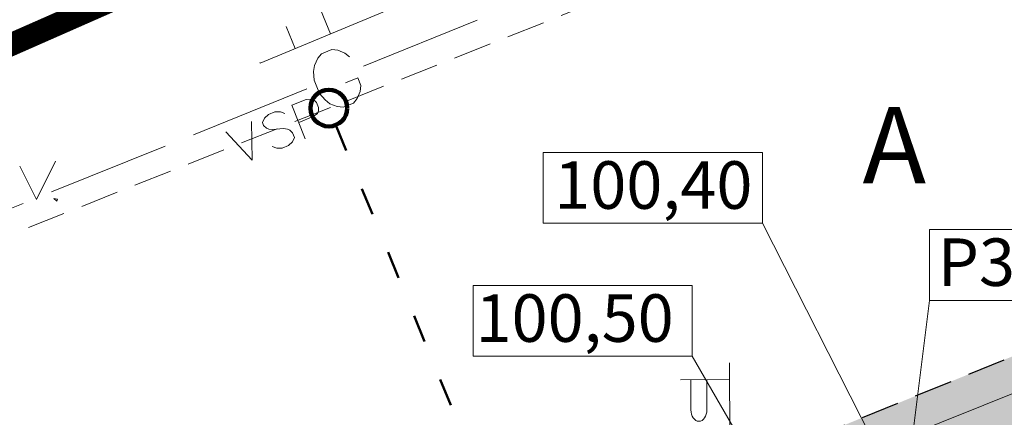
# Model space of a CAD drawing. Units: metres. Extents: x 0 to 553011, y 0 to 334791.
# Drawn here: x 551741 to 551754, y 334219 to 334224 of the extents above; entities that cross this region are included whole.
import ezdxf
from ezdxf.enums import TextEntityAlignment as Align

# ---------------------------------------------------------------- set-up
doc = ezdxf.new("R2010")
doc.units = ezdxf.units.M
doc.header["$MEASUREMENT"] = 0
doc.linetypes.add('2', pattern=[0.75, 0.5, -0.25])
doc.linetypes.add('ACAD_ISO03W100', pattern=[30, 12, -18])
doc.layers.get('0').update_dxf_attribs({"linetype": 'CONTINUOUS'})
doc.layers.get('Defpoints').update_dxf_attribs({"linetype": 'CONTINUOUS'})
for name, color, linetype, lineweight in [('__UK_U1', 160, 'CONTINUOUS', 30), ('APGAISM_VIRSZ', 51, 'CONTINUOUS', 0), ('CELI', 145, 'CONTINUOUS', 0), ('ELEKTRO_VIRSZ', 242, 'CONTINUOUS', 0), ('GAZE', 1, 'CONTINUOUS', 0), ('NOGAZES', 24, 'CONTINUOUS', 0), ('TER_SIMB', 72, 'CONTINUOUS', 0), ('VR-AUGST.ATZ', 150, 'CONTINUOUS', 0), ('VR-GP-SKERSGRIEZUMS', 34, 'CONTINUOUS', 50), ('VR-HATCH', 252, 'CONTINUOUS', 0), ('VR-IELAS-APMALE-SKEMBU', 252, 'CONTINUOUS', 30), ('VR-KOORD-P-DRUKA', 7, 'CONTINUOUS', 5), ('VR-KOORDINAT P.', 7, 'CONTINUOUS', 5), ('VR-MERLINIJAS', 7, 'CONTINUOUS', 15)]:
    doc.layers.add(name, color=color, linetype=linetype, lineweight=lineweight)
doc.styles.get("Standard").update_dxf_attribs({"font": 'ARIALN.TTF', "height": 1.2})
doc.styles.add('Style-Romlatsw I 0.13963', font='Romlatsw.shx', dxfattribs={"oblique": 8})
doc.styles.add('style3', font='ARIAL.TTF', dxfattribs={"height": 200})
doc.styles.add('VRkoord-M500', font='ARIAL.TTF', dxfattribs={"width": 0.85, "height": 0.74})
doc.linetypes.add('Projudens', pattern='A,0.5,-0.2,["U1",Standard,S=0.1,R=0,X=-0.1,Y=-0.05],-0.25', length=0.95)
doc.dimstyles.new('VRkoord-500', dxfattribs={"dimtxt": 0.74, "dimasz": 0.7, "dimexe": 0.5, "dimexo": 0, "dimgap": 0.3, "dimtad": 1, "dimzin": 11, "dimdsep": 46, "dimtxsty": 'VRkoord-M500', "dimblk": 'OBLIQUE', "dimcen": 0.7, "dimdle": 0.5, "dimadec": 4, "dimazin": 3, "dimtfac": 1, "dimtofl": 0, "dimtmove": 0, "dimatfit": 1, "dimldrblk": 'OBLIQUE', "dimfxl": 0, "dimfrac": 2, "dimtzin": 11, "dimarcsym": 0})
pattern_1 = [(90, (2152.568677524145, -37.13357622201096), (-0.24748737335, 0.24748737335), [0.06562499999999999, -0.42934974705]), (45, (2152.568677524145, -37.13357622201096), (-0.2474873734152916, 0.2474873734152916), [0.06562499999999999, -0.284375]), (135, (2152.568677524145, -37.13357622201096), (-0.2474873734152916, -0.2474873734152916), [0.06562499999999999, -0.284375])]
pattern_2 = [(49.99999999999999, (552921.0864360668, 334722.9773220264), (0.3586300913003768, -0.03137606749129756), [0.03750000000000001, -0.4125]), (355, (552921.0864360668, 334722.9773220264), (-0.06937566680650001, 0.376096066850006), [0.03, -0.33]), (100.4514, (552921.1163219068, 334722.9747073564), (0.2892546908570108, 0.3447197710304768), [0.03187009500000001, -0.350571056]), (46.18420000000001, (552921.0864360668, 334723.0773220264), (0.5336205243128223, -0.08275950716450904), [0.05625, -0.61875]), (96.6356, (552921.1309044393, 334723.0704253729), (0.4673313527743517, 0.4870589354502209), [0.047805144, -0.5258565000000001]), (351.1842, (552921.0864360668, 334723.0773220264), (0.4673309725668136, 0.4870593004626623), [0.04500000000000001, -0.4950000000000001]), (21, (552921.1364360668, 334723.0523220264), (0.2984535260592309, -0.2013094453326694), [0.03750000000000001, -0.4125]), (326.0000000000001, (552921.1364360668, 334723.0523220264), (0.1216576659607909, 0.3625750225234265), [0.03, -0.33]), (71.4514, (552921.1613071833, 334723.0355462234), (0.420111314290745, 0.1612652483549762), [0.03187009500000001, -0.350571056]), (37.50000000000001, (552921.0864360668, 334722.9773220264), (0.006079927658645335, 0.1664469269156558), [0, -0.326, 0, -0.335, 0, -0.33125]), (7.499999999999999, (552921.0864360668, 334722.9773220264), (0.1315347687210743, 0.1972058559411801), [0, -0.191, 0, -0.3185, 0, -0.12625]), (327.5, (552920.9749360668, 334722.9773220264), (0.2669112180862045, -0.0112774358671899), [0, -0.125, 0, -0.39, 0, -0.5175]), (317.5, (552920.9249360667, 334722.9773220264), (0.2915930846711931, 0.05005249116615882), [0, -0.1625, 0, -0.259, 0, -0.3675])]

# ---------------------------------------------------------------- blocks, each defined once
blk = doc.blocks.new('APLAMP')
at = {"layer": 'APGAISM_VIRSZ', "color": 230, "linetype": 'Continuous', "lineweight": 0}
for p, q in [((0, 0), (-0.001999999978579581, 1.883000000030734)), ((-0.009000000078231096, 1.667000000015832), (-0.643999999971129, 1.662000000011176)), ((-0.5090000000782311, 1.663000000000466), (-0.5090000000782311, 1.271000000007916)), ((-0.2989999999990687, 1.665000000037253), (-0.2989999999990687, 1.271000000007916))]:
    blk.add_line(p, q, dxfattribs=at)
blk.add_circle((-0.000478195259347558, 0.0004551688325591385), 0.09070832376358855, dxfattribs=at)
at = {"layer": 'APGAISM_VIRSZ', "color": 230, "linetype": 'Continuous', "lineweight": 0, "extrusion": (0, 0, -1)}
blk.add_ellipse((-0.4039999999804422, 1.271000000007916), major_axis=(0, -0.1508683379660174), ratio=0.6959710792575373, start_param=4.71238898038469, end_param=7.853981633974483, dxfattribs=at)
blk = doc.blocks.new('*D539')
at = {"layer": 'Defpoints', "color": 0, "lineweight": 90}
for p in [(552173.3399272242, 334471.5986113309), (552170.19, 334469.78), (0, 0)]:
    blk.add_point(p, dxfattribs=at)
at = {"layer": 'VR-KOORDINAT P.', "color": 0, "lineweight": -2}
for p, q in [((552171.59, 334469.78), (552171.9399272242, 334471.5986113309)), ((552171.9399272242, 334471.5986113309), (552177.7181298163, 334471.5986113309)), ((552170.19, 334469.78), (552171.59, 334469.78))]:
    blk.add_line(p, q, dxfattribs=at)
at = {"layer": 'VR-KOORDINAT P.', "color": 0, "insert": (552175.6790285202, 334472.2766877293), "char_height": 0.74, "attachment_point": 5, "style": 'VRkoord-M500'}
blk.add_mtext('334469.78', dxfattribs=at)
blk = doc.blocks.new('_Oblique')
at = {"color": 0, "linetype": 'ByBlock', "lineweight": -2}
blk.add_line((-0.5, -0.5), (0.5, 0.5), dxfattribs=at)
blk = doc.blocks.new('*D540')
at = {"layer": 'Defpoints', "color": 0, "lineweight": 90}
for p in [(552171.5852400928, 334473.6319256062), (552170.19, 334469.78), (0, 0)]:
    blk.add_point(p, dxfattribs=at)
at = {"layer": 'VR-KOORDINAT P.', "color": 0, "lineweight": -2}
for p, q in [((552171.5852400928, 334472.2319256061), (552171.5852400928, 334478.0105572569)), ((552170.19, 334471.1800000001), (552171.5852400928, 334472.2319256061)), ((552170.19, 334469.78), (552170.19, 334471.1800000001))]:
    blk.add_line(p, q, dxfattribs=at)
at = {"layer": 'VR-KOORDINAT P.', "color": 0, "insert": (552170.9074160818, 334475.9712414316), "char_height": 0.74, "attachment_point": 5, "rotation": 90, "style": 'VRkoord-M500'}
blk.add_mtext('552170.19', dxfattribs=at)
blk = doc.blocks.new('*D541')
at = {"layer": 'Defpoints', "color": 0, "lineweight": 90}
for p in [(552181.6520005951, 334447.5858155304), (552186.3587623594, 334442.9997619162), (0, 0)]:
    blk.add_point(p, dxfattribs=at)
at = {"layer": 'VR-KOORDINAT P.', "color": 0, "lineweight": -2}
for p, q in [((552181.6520005951, 334447.5858155304), (552183.5587623593, 334447.5858155304)), ((552183.5587623593, 334447.5858155304), (552184.9587623593, 334442.9997619162)), ((552184.9587623593, 334442.9997619162), (552190.7369649515, 334442.9997619162))]:
    blk.add_line(p, q, dxfattribs=at)
at = {"layer": 'VR-KOORDINAT P.', "color": 0, "insert": (552188.6978636554, 334443.6778383146), "char_height": 0.74, "attachment_point": 5, "style": 'VRkoord-M500'}
blk.add_mtext('334447.59', dxfattribs=at)
blk = doc.blocks.new('*D542')
at = {"layer": 'Defpoints', "color": 0, "lineweight": 90}
for p in [(552181.6520005951, 334447.5858155304), (552183.7874854975, 334443.8870471803), (0, 0)]:
    blk.add_point(p, dxfattribs=at)
at = {"layer": 'VR-KOORDINAT P.', "color": 0, "lineweight": -2}
for p, q in [((552181.6520005951, 334447.5858155304), (552181.6520005951, 334446.1858155304)), ((552181.6520005951, 334446.1858155304), (552183.7874854975, 334445.2870471803)), ((552183.7874854975, 334445.2870471803), (552183.7874854975, 334439.5049830603))]:
    blk.add_line(p, q, dxfattribs=at)
at = {"layer": 'VR-KOORDINAT P.', "color": 0, "insert": (552183.1096614865, 334441.5460151203), "char_height": 0.74, "attachment_point": 5, "rotation": 90, "style": 'VRkoord-M500'}
blk.add_mtext('552181.65', dxfattribs=at)
blk = doc.blocks.new('*D931')
at = {"layer": 'Defpoints', "color": 0}
for p in [(552821.8963525693, 334690.4193743466), (552825.4726086205, 334687.8693169277), (0, 0)]:
    blk.add_point(p, dxfattribs=at)
at = {"layer": 'VR-MERLINIJAS', "color": 0, "lineweight": -2}
for p, q in [((552821.8963525693, 334690.4193743466), (552823.2963525694, 334690.4193743466)), ((552823.2963525694, 334690.4193743466), (552824.0726086205, 334687.8693169277)), ((552824.0726086205, 334687.8693169277), (552829.8430881567, 334687.8693169277))]:
    blk.add_line(p, q, dxfattribs=at)
at = {"layer": 'VR-MERLINIJAS', "color": 0, "insert": (552827.8078483886, 334688.5473933261), "char_height": 0.74, "attachment_point": 5, "style": 'VRkoord-M500'}
blk.add_mtext('334690.42', dxfattribs=at)
blk = doc.blocks.new('*D932')
at = {"layer": 'Defpoints', "color": 0}
for p in [(552821.8963525693, 334690.4193743466), (552825.1206067572, 334685.0211251522), (0, 0)]:
    blk.add_point(p, dxfattribs=at)
at = {"layer": 'VR-MERLINIJAS', "color": 0, "lineweight": -2}
for p, q in [((552821.8963525693, 334690.4193743466), (552821.8963525693, 334687.8211251522)), ((552821.8963525693, 334687.8211251522), (552825.1206067572, 334686.4211251523)), ((552825.1206067572, 334686.4211251523), (552825.1206067572, 334681.1311913187))]:
    blk.add_line(p, q, dxfattribs=at)
at = {"layer": 'VR-MERLINIJAS', "color": 0, "insert": (552824.4427827462, 334682.9261582355), "char_height": 0.74, "attachment_point": 5, "rotation": 90, "style": 'VRkoord-M500'}
blk.add_mtext('552821.9', dxfattribs=at)

msp = doc.modelspace()

# ---------------------------------------------------------------- hatches: boundary and pattern name
at = {"layer": 'VR-HATCH', "lineweight": 20}
h = msp.add_hatch(dxfattribs=at)
h.set_pattern_fill('ANSI37', color=252, scale=2, style=0)
h.set_pattern_definition([(45, (2152.568677524145, -37.13357622201096), (-0.1767766952966369, 0.1767766952966369), []), (135, (2152.568677524145, -37.13357622201096), (-0.1767766952966369, -0.1767766952966369), [])])
edge = h.paths.add_edge_path()
edge.add_line((551727.1242400403, 334203.0494493378), (551726.3274980283, 334204.9924372859))
edge.add_line((551726.3274980283, 334204.9924372859), (551752.5462484295, 334215.7437031242))
edge.add_line((551752.5462484295, 334215.7437031242), (551772.0682697857, 334226.209321608))
edge.add_line((551772.0682697857, 334226.209321608), (551790.3964267165, 334233.7364818359))
edge.add_line((551790.3964267165, 334233.7364818359), (551790.0432761529, 334234.5963810216))
edge.add_arc((551792.9513207788, 334227.304894448), 7.849999999927362, 26.905500353037098, 111.74346790420941, ccw=False)
edge.add_line((551799.9515904016, 334230.8571789532), (551801.9702748322, 334226.8743251783))
edge.add_line((551801.9702748322, 334226.8743251783), (551800.093010094, 334225.9330705432))
edge.add_line((551800.093010094, 334225.9330705432), (551798.2221821144, 334229.6242042815))
edge.add_arc((551793.6909638785, 334227.3275847445), 5.079999999886347, 26.8778850040691, 112.3273840444756)
edge.add_line((551791.761080451, 334232.0267282788), (551772.9656188427, 334224.3076514716))
edge.add_line((551772.9656188427, 334224.3076514716), (551753.4430986685, 334213.8417655749))
edge.add_line((551753.4430986685, 334213.8417655749), (551727.1242400403, 334203.0494493378))
h = msp.add_hatch(dxfattribs=at)
h.set_pattern_fill('GRASS', color=74, scale=0.35, style=0)
h.set_pattern_definition(pattern_1)
edge = h.paths.add_edge_path()
edge.add_line((551799.1987186322, 334221.9671560181), (551794.469, 334230.49))
edge.add_line((551794.469, 334230.49), (551778.044, 334223.198))
edge.add_line((551778.044, 334223.198), (551774.4550166315, 334221.7120917619))
edge.add_line((551774.4550166315, 334221.7120917619), (551761.056, 334215.668))
edge.add_line((551761.056, 334215.668), (551752.511365795, 334212.2638429895))
edge.add_line((551752.511365795, 334212.2638429895), (551749.1105246132, 334210.908957915))
edge.add_line((551749.1105246132, 334210.908957915), (551741.3321478671, 334207.6050546693))
edge.add_line((551741.3321478671, 334207.6050546693), (551727.4409856756, 334202.0661536917))
edge.add_line((551727.4409856756, 334202.0661536917), (551727.0805735285, 334202.9450786727))
edge.add_line((551727.0805735285, 334202.9450786727), (551753.4772643922, 334213.7693108114))
edge.add_line((551753.4772643922, 334213.7693108114), (551772.999803567, 334224.2352068941))
edge.add_line((551772.999803567, 334224.2352068941), (551791.7914723159, 334231.9527260184))
edge.add_arc((551793.6909638782, 334227.3275847438), 5.000000000508409, 26.87788500858551, 112.3273840384131, ccw=False)
edge.add_line((551798.1508243469, 334229.5880370447), (551800.0576628248, 334225.8258547833))
edge.add_line((551800.0576628248, 334225.8258547833), (551802.0071074364, 334226.8016546445))
edge.add_line((551802.0071074364, 334226.8016546445), (551802.4588273772, 334225.9104136921))
edge.add_line((551802.4588273772, 334225.9104136921), (551802.5785810401, 334224.9176099116))
edge.add_line((551802.5785810401, 334224.9176099116), (551803.0295659842, 334224.0250783535))
edge.add_line((551803.0295659842, 334224.0250783535), (551799.1987186322, 334221.9671560181))
h = msp.add_hatch(dxfattribs=at)
h.set_pattern_fill('GRASS', color=74, scale=0.35, style=0)
h.set_pattern_definition(pattern_1)
edge = h.paths.add_edge_path()
edge.add_line((551726.6857435412, 334205.2258042769), (551726.5657735581, 334205.5183710397))
edge.add_arc((551728.8788544483, 334206.4668734351), 2.499999999785735, 149.1113056005614, 202.2965815716261, ccw=False)
edge.add_line((551726.7334388961, 334207.7503032568), (551736.9929026401, 334211.9457647955))
edge.add_line((551736.9929026401, 334211.9457647955), (551744.3142531894, 334214.9397268005))
edge.add_line((551744.3142531894, 334214.9397268005), (551749.4490037647, 334217.0395098988))
edge.add_line((551749.4490037647, 334217.0395098988), (551753.2328140802, 334218.5868452232))
edge.add_line((551753.2328140802, 334218.5868452232), (551757.8279309836, 334220.4659528189))
edge.add_line((551757.8279309836, 334220.4659528189), (551767.5221404121, 334224.4302616612))
edge.add_line((551767.5221404121, 334224.4302616612), (551767.7583807725, 334223.9895911582))
edge.add_line((551767.7583807725, 334223.9895911582), (551752.512082706, 334215.816157888))
edge.add_line((551752.512082706, 334215.816157888), (551726.6857435412, 334205.2258042769))
at = {"layer": 'VR-IELAS-APMALE-SKEMBU', "lineweight": 15, "ltscale": 1.5}
h = msp.add_hatch(dxfattribs=at)
h.set_pattern_fill('AR-CONC', color=256, scale=0.05, style=0)
h.set_pattern_definition(pattern_2)
edge = h.paths.add_edge_path()
edge.add_line((551694.8445482668, 334195.0688196284), (551694.9542349471, 334194.5809991366))
edge.add_line((551694.9542349471, 334194.5809991366), (551692.4625537385, 334194.0202206361))
edge.add_line((551692.4625537385, 334194.0202206361), (551667.5537922044, 334184.098777784))
edge.add_arc((551669.049631113, 334184.2104288454), 1.499999999992379, 111.80529810184379, 184.2687043431542, ccw=False)
edge.add_arc((645123.9446918673, 100592.9495846421), 251593.8181530017, 111.8034690384076, 111.80529810241899, ccw=False)
edge.add_line((551675.9495206763, 334188.5863831294), (551687.6430166316, 334193.530091762))
edge.add_line((551687.6430166316, 334193.530091762), (551696.9724663228, 334196.9972165899))
edge.add_line((551696.9724663228, 334196.9972165899), (551709.0999451623, 334201.8491629441))
edge.add_line((551709.0999451623, 334201.8491629441), (551709.1012939662, 334201.845717166))
edge.add_arc((551709.6480532369, 334200.4489157127), 1.500000000032887, 21.14585056451051, 111.37719537122189, ccw=False)
edge.add_line((551711.0470509635, 334200.9900306365), (551711.7738283481, 334199.1110214614))
edge.add_line((551711.7738283481, 334199.1110214614), (551711.3487403052, 334198.9367097766))
edge.add_line((551711.3487403052, 334198.9367097766), (551710.580718388, 334200.8096589952))
edge.add_arc((551709.6480532363, 334200.4489157122), 1.00000000069772, 21.14585057736343, 52.047631589148)
edge.add_line((551710.263059404, 334201.2374380107), (551694.8445482668, 334195.0688196284))
h = msp.add_hatch(dxfattribs=at)
h.set_pattern_fill('AR-CONC', color=256, scale=0.05, style=0)
h.set_pattern_definition(pattern_2)
edge = h.paths.add_edge_path()
edge.add_line((551790.2920325911, 334233.7800922314), (551772.0340850585, 334226.281766184))
edge.add_line((551772.0340850585, 334226.281766184), (551767.7583807725, 334223.9895911582))
edge.add_line((551767.7583807725, 334223.9895911582), (551767.5221404121, 334224.4302616612))
edge.add_line((551767.5221404121, 334224.4302616612), (551755.4447961972, 334219.4914037981))
edge.add_line((551755.4447961972, 334219.4914037981), (551752.8451496027, 334218.4283153578))
edge.add_line((551752.8451496027, 334218.4283153578), (551748.09085708, 334216.4841151601))
edge.add_line((551748.09085708, 334216.4841151601), (551745.028894667, 334215.2319692521))
edge.add_line((551745.028894667, 334215.2319692521), (551736.2356908022, 334211.6361138019))
edge.add_line((551736.2356908022, 334211.6361138019), (551726.7334388961, 334207.7503032568))
edge.add_arc((551728.8788544482, 334206.4668734352), 2.499999999645014, 149.1113056003365, 202.2965815738726)
edge.add_line((551726.5657735581, 334205.5183710397), (551726.6857435412, 334205.2258042769))
edge.add_line((551726.6857435412, 334205.2258042769), (551726.2231273631, 334205.0361037978))
edge.add_line((551726.2231273631, 334205.0361037978), (551726.10315738, 334205.3286705606))
edge.add_arc((551728.8788544486, 334206.4668734349), 2.999999999890969, 112.24265732596129, 202.2965815644588, ccw=False)
edge.add_line((551727.7432644406, 334209.2436404999), (551743.9357433699, 334215.8653240761))
edge.add_line((551743.9357433699, 334215.8653240761), (551756.8428216508, 334221.1434898651))
edge.add_line((551756.8428216508, 334221.1434898651), (551769.3071503384, 334226.2405995153))
edge.add_line((551769.3071503384, 334226.2405995153), (551770.724, 334226.82))
edge.add_line((551770.724, 334226.82), (551775.802, 334228.982))
edge.add_line((551775.802, 334228.982), (551788.6117599414, 334234.6481329387))
edge.add_line((551788.6117599414, 334234.6481329387), (551789.1288047858, 334234.0038967136))
edge.add_line((551789.1288047858, 334234.0038967136), (551789.2298096763, 334233.8930003112))
edge.add_line((551789.2298096763, 334233.8930003112), (551789.9691190255, 334234.5663662477))
edge.add_line((551789.9691190255, 334234.5663662477), (551790.2920325911, 334233.7800922314))

# ---------------------------------------------------------------- linework, layer by layer
at = {"layer": '__UK_U1', "linetype": 'Projudens', "ltscale": 10, "const_width": 0.3}
msp.add_lwpolyline([(551720.3213661743, 334216.193364511), (551731.0522157806, 334219.7125760296), (551763.7523311187, 334234.1244375917)], dxfattribs=at)
msp.add_lwpolyline([(551720.3213661743, 334216.193364511), (551731.0522157806, 334219.7125760296), (551763.7523311187, 334234.1244375917)], dxfattribs=at)
msp.add_lwpolyline([(551720.3213661743, 334216.193364511), (551731.0522157806, 334219.7125760296), (551763.7523311187, 334234.1244375917)], dxfattribs=at)
msp.add_lwpolyline([(551720.3213661743, 334216.193364511), (551731.0522157806, 334219.7125760296), (551763.7523311187, 334234.1244375917)], dxfattribs=at)
at = {"layer": 'CELI', "color": 212, "linetype": '2', "lineweight": 30}
msp.add_line((551743.9357433699, 334215.8653240761), (551770.724, 334226.82), dxfattribs=at)
at = {"layer": 'CELI', "color": 212, "linetype": '2', "lineweight": 0}
msp.add_lwpolyline([(551712.0920000001, 334210.106), (551750.716, 334225.485)], dxfattribs=at)
at = {"layer": 'ELEKTRO_VIRSZ', "color": 30, "linetype": 'Continuous', "lineweight": 0}
msp.add_line((551794.649, 334235.767), (551750.5295218048, 334218.1044551688), dxfattribs=at)
at = {"layer": 'GAZE', "color": 1, "linetype": 'Continuous', "lineweight": 0}
for p, q in [((551747.2246838668, 334224.4730943655), (551745.7412023419, 334223.8736925264)), ((551745.1910798842, 334224.0352728214), (551745.1409938451, 334223.9742717558)), ((551745.3254105527, 334224.0895492302), (551745.1910798842, 334224.0352728214)), ((551745.4038147181, 334224.0804647296), (551745.3254105527, 334224.0895492302)), ((551745.4940181029, 334224.0421779098), (551745.4038147181, 334224.0804647296)), ((551745.5550191684, 334223.9920918706), (551745.4940181029, 334224.0421779098)), ((551745.0968665614, 334223.8817085272), (551745.0877820608, 334223.8033043618)), ((551745.1409938451, 334223.9742717558), (551745.0968665614, 334223.8817085272)), ((551745.0877820608, 334223.8033043618), (551745.0928566235, 334223.6898574133)), ((551745.0928566235, 334223.6898574133), (551745.1636519392, 334223.5146434979)), ((551745.5023988422, 334223.6515144419), (551745.6659318298, 334223.71759007)), ((551745.7060491755, 334223.6183021846), (551745.6659318298, 334223.71759007)), ((551745.6969646749, 334223.5398980192), (551745.7060491755, 334223.6183021846)), ((551744.9994615793, 334223.5739916068), (551743.5159800542, 334222.9745897676)), ((551745.1636519392, 334223.5146434979), (551745.238812068, 334223.4295146758)), ((551745.658677855, 334223.4496946345), (551745.6969646749, 334223.5398980192)), ((551744.8010969529, 334223.360576321), (551744.9909117431, 334223.4372711314)), ((551744.8010969529, 334223.360576321), (551744.978084977, 334222.9225421898)), ((551744.9909117431, 334223.4372711314), (551745.0618159797, 334223.4404427283)), ((551745.0618159797, 334223.4404427283), (551745.0910921872, 334223.4310407073)), ((551745.0910921872, 334223.4310407073), (551745.1270424117, 334223.3946117953)), ((551745.1270424117, 334223.3946117953), (551745.1521157152, 334223.33255696)), ((551745.1521157152, 334223.33255696), (551745.1500881952, 334223.2850293303)), ((551745.238812068, 334223.4295146758), (551745.2998131334, 334223.3794286366)), ((551745.2998131334, 334223.3794286366), (551745.395856982, 334223.3435016606)), ((551745.395856982, 334223.3435016606), (551745.4742611476, 334223.3344171601)), ((551745.4742611476, 334223.3344171601), (551745.6085918159, 334223.3886935689)), ((551745.6085918159, 334223.3886935689), (551745.658677855, 334223.4496946345)), ((551744.4981233455, 334223.2381596044), (551744.4449179114, 334223.1911845944)), ((551744.5820798873, 334223.272082309), (551744.4981233455, 334223.2381596044)), ((551744.6529841238, 334223.2752539059), (551744.5820798873, 334223.272082309)), ((551744.7093611547, 334223.2513246794), (551744.6529841238, 334223.2752539059)), ((551745.0823555555, 334223.210953497), (551744.8925407655, 334223.1342586866)), ((551745.1370358899, 334223.2542782225), (551745.0823555555, 334223.210953497)), ((551745.1500881952, 334223.2850293303), (551745.1370358899, 334223.2542782225)), ((551744.2754559955, 334223.1481906921), (551744.2845309359, 334222.6423111517)), ((551744.4449179114, 334223.1911845944), (551744.4173384005, 334223.1333326633)), ((551744.4173384005, 334223.1333326633), (551744.4335623027, 334223.0931795345)), ((551744.4335623027, 334223.0931795345), (551744.4731628116, 334223.0582255226)), ((551743.9396298281, 334223.0124998737), (551744.2845309359, 334222.6423111517)), ((551744.4731628116, 334223.0582255226), (551744.5024390193, 334223.0488235018)), ((551744.5024390193, 334223.0488235018), (551744.5550918336, 334223.0446205976)), ((551744.5550918336, 334223.0446205976), (551744.6954254062, 334223.0546140758)), ((551744.6954254062, 334223.0546140758), (551744.7459028364, 334223.045285987)), ((551744.7459028364, 334223.045285987), (551744.7766539442, 334223.0322336816)), ((551744.7766539442, 334223.0322336816), (551744.8111292685, 334222.9994550539)), ((551744.8111292685, 334222.9994550539), (551744.836202572, 334222.9374002186)), ((551743.1451096729, 334222.8247393078), (551741.6616281478, 334222.2253374687)), ((551744.6042071331, 334222.7969538763), (551744.5441798178, 334222.8194082026)), ((551744.7590679114, 334222.8340481777), (551744.6751113695, 334222.8001254731)), ((551744.8122733455, 334222.8810231877), (551744.7590679114, 334222.8340481777)), ((551744.836202572, 334222.9374002186), (551744.8122733455, 334222.8810231877)), ((551744.6751113695, 334222.8001254731), (551744.6042071331, 334222.7969538763)), ((551741.2907577666, 334222.0754870089), (551739.8072762416, 334221.4760851698))]:
    msp.add_line(p, q, dxfattribs=at)
at = {"layer": 'NOGAZES', "color": 32, "linetype": 'Continuous', "lineweight": 0}
for p, q in [((551745.3095455968, 334224.2951262755), (551744.9127949569, 334225.2486391445)), ((551744.8479132751, 334224.1030440026), (551744.7285118824, 334224.3900019887)), ((551744.3862809534, 334223.9109617298), (551744.382439308, 334223.9201943762))]:
    msp.add_line(p, q, dxfattribs=at)
msp.add_lwpolyline([(551744.3862809534, 334223.9109617298), (551768.256, 334233.843), (551768.441, 334234.016), (551768.53, 334234.231), (551768.479, 334234.598), (551768.352, 334235.065), (551768.009, 334235.949)], dxfattribs=at)
at = {"layer": 'TER_SIMB', "color": 92, "linetype": 'Continuous', "lineweight": 0}
for p, q in [((551741.245, 334222.562), (551741.463, 334222.128)), ((551741.463, 334222.128), (551741.713, 334222.627))]:
    msp.add_line(p, q, dxfattribs=at)
msp.add_lwpolyline([(551741.74, 334222.129), (551741.691, 334222.14), (551741.729, 334222.107), (551741.74, 334222.129)], dxfattribs=at)
at = {"layer": 'VR-AUGST.ATZ'}
for p, q in [((551750.956547813, 334221.8162666521), (551753.4091293056, 334216.9852252788)), ((551750.0383100535, 334220.0750783293), (551752.512082706, 334215.816157888))]:
    msp.add_line(p, q, dxfattribs=at)
for points in [[(551748.0907603408, 334222.7437866525), (551750.956547813, 334222.7437866525), (551750.956547813, 334221.8162666521), (551748.0907603408, 334221.8162666521)], [(551747.1725225813, 334221.0025983297), (551750.0383100535, 334221.0025983297), (551750.0383100535, 334220.0750783293), (551747.1725225813, 334220.0750783293)]]:
    msp.add_lwpolyline(points, close=True, dxfattribs=at)
at = {"layer": 'VR-GP-SKERSGRIEZUMS', "linetype": 'ACAD_ISO03W100', "ltscale": 0.03}
msp.add_line((551745.3775146281, 334223.101052139), (551752.9201309547, 334204.7071273855), dxfattribs=at)
at = {"layer": 'VR-GP-SKERSGRIEZUMS', "linetype": 'Continuous', "lineweight": 90}
msp.add_circle((551745.2864583981, 334223.3231079045), 0.24, dxfattribs=at)
at = {"layer": 'VR-KOORD-P-DRUKA'}
msp.add_line((551753.1423343986, 334220.8066845805), (551752.512082706, 334215.816157888), dxfattribs=at)
msp.add_lwpolyline([(551753.1423343986, 334221.7342045809), (551755.7168687476, 334221.7342045809), (551755.7168687476, 334220.8066845805), (551753.1423343986, 334220.8066845805)], close=True, dxfattribs=at)

# ---------------------------------------------------------------- block references
at = {"layer": 'APGAISM_VIRSZ', "color": 230, "linetype": 'Continuous', "lineweight": 0}
msp.add_blockref('APLAMP', (551750.53, 334218.104), dxfattribs=at)

# ---------------------------------------------------------------- texts
at = {"layer": 'CELI', "color": 212, "linetype": 'Continuous', "lineweight": 0, "style": 'Style-Romlatsw I 0.13963', "oblique": 8}
msp.add_text('A', height=1.000002, dxfattribs=at).set_placement((551752.6809531429, 334222.839001), align=Align.MIDDLE_CENTER)
at = {"layer": 'VR-AUGST.ATZ', "style": 'style3'}
for s, p in [('100,40', (551748.2349770514, 334222.0049760385)), ('100,50', (551747.2052902476, 334220.2637877157))]:
    msp.add_text(s, height=0.62208, dxfattribs=at).set_placement(p)
at = {"layer": 'VR-KOORD-P-DRUKA', "style": 'style3'}
msp.add_text('P3-20', height=0.62208, dxfattribs=at).set_placement((551753.2512899193, 334220.9953939669))

# ---------------------------------------------------------------- dimensions: what is measured, and where the dimension line sits
at = {"layer": 'VR-KOORDINAT P.'}
for feature_location, offset, dtype, picture, middle in [((552170.19, 334469.78), (1.3952400928828865, 3.8519256061990745), 1, '*D540', (552170.9074160818, 334475.9712414316)), ((552170.19, 334469.78), (3.1499272242654115, 1.8186113308765925), 0, '*D539', (552175.6790285202, 334472.2766877293)), ((552181.6520005951, 334447.5858155304), (4.706761764246039, -4.586053614213597), 0, '*D541', (552188.6978636554, 334443.6778383146)), ((552181.6520005951, 334447.5858155304), (2.1354849024210125, -3.698768350062892), 1, '*D542', (552183.1096614865, 334441.5460151203))]:
    dim = msp.add_ordinate_dim(feature_location=feature_location, offset=offset, dtype=dtype, origin=(0, 0), dimstyle='VRkoord-500', dxfattribs=at)
    dim.commit()
    dim.dimension.update_dxf_attribs({"geometry": picture, "text_midpoint": middle})
at = {"layer": 'VR-MERLINIJAS'}
for offset, dtype, picture, middle in [((3.5762560511939228, -2.5500574189354666), 0, '*D931', (552827.8078483886, 334688.5473933261)), ((3.224254187894985, -5.398249194433447), 1, '*D932', (552824.4427827462, 334682.9261582355))]:
    dim = msp.add_ordinate_dim(feature_location=(552821.8963525693, 334690.4193743466), offset=offset, dtype=dtype, origin=(0, 0), dimstyle='VRkoord-500', override={"dimfxl": 0.18, "dimarcsym": 2}, dxfattribs=at)
    dim.commit()
    dim.dimension.update_dxf_attribs({"geometry": picture, "text_midpoint": middle})

doc.saveas('drawing.dxf')
